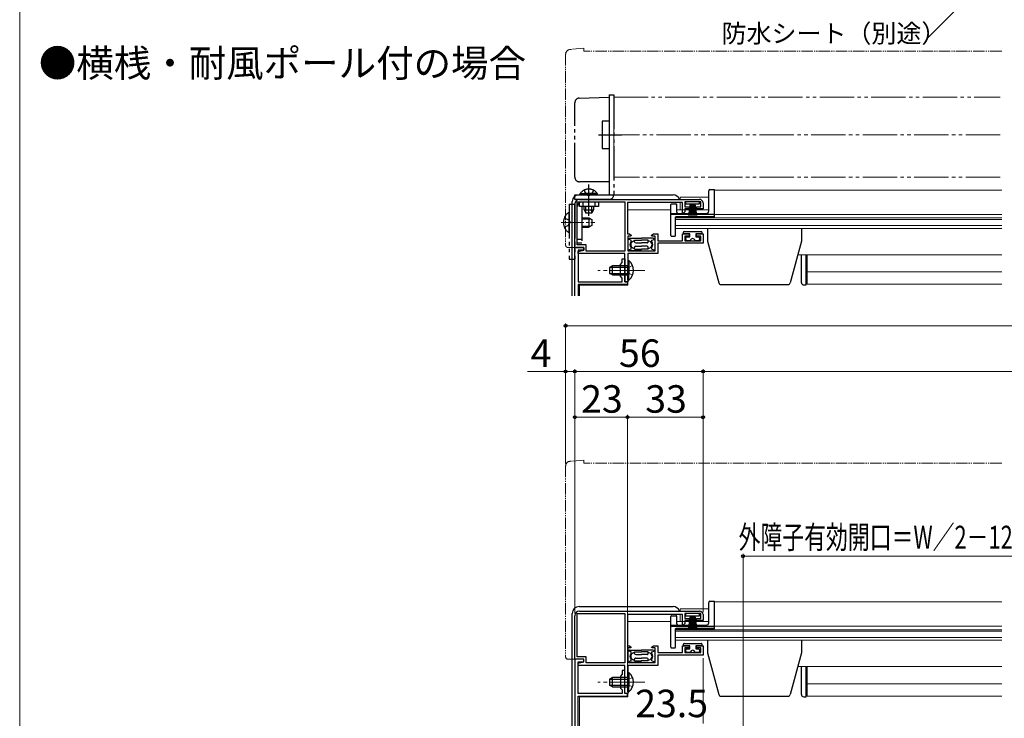
# Model space of a CAD drawing. Extents: x 0 to 1050, y 0 to 1563.
# Drawn here: x 0 to 430, y 330 to 635 of the extents above; entities that cross this region are included whole.
import ezdxf

# ---------------------------------------------------------------- set-up
doc = ezdxf.new("R2010")
doc.units = 0
for name, pattern in [('YCENTER_1', [13, 10, -1, 1, -1]), ('YDIVIDE_1', [15, 10, -1, 1, -1, 1, -1]), ('YHIDDEN_1', [4, 3, -1])]:
    doc.linetypes.add(name, pattern=pattern)
for name, color, linetype, lineweight in [('USER1', 3, 'CONTINUOUS', 13), ('YKK_11', 7, 'CONTINUOUS', 30), ('YKK_12', 2, 'CONTINUOUS', 13), ('YKK_13', 4, 'CONTINUOUS', 30), ('YKK_D', 6, 'CONTINUOUS', 13), ('YKK_ZWAK', 7, 'CONTINUOUS', 30)]:
    doc.layers.add(name, color=color, linetype=linetype, lineweight=lineweight)
doc.styles.get("Standard").update_dxf_attribs({"font": 'txt.shx', "bigfont": 'BIGFONT'})
doc.styles.add('text-b', font='txt.shx', dxfattribs={"bigfont": 'extfont2.shx'})

msp = doc.modelspace()

# ---------------------------------------------------------------- linework, layer by layer
at = {"layer": 'YKK_11', "linetype": 'ByBlock', "lineweight": -2, "ltscale": 0.5}
for p, q in [((242.5, 535.9), (242.5, 554.9)), ((243.6, 537), (243.6, 555.8)), ((243.6, 555.8), (264.4, 555.8)), ((244.5, 556.9), (297, 556.9)), ((264.4, 555.8), (264.4, 534.3)), ((289.5, 555.5), (265.5, 555.5)), ((265.5, 555.5), (265.5, 541.8)), ((289.5, 551.1), (289.5, 555.5)), ((297.5, 555.8), (290.5, 555.8)), ((290.5, 555.8), (290.5, 553.7)), ((297.5, 553.7), (297.5, 555.8)), ((298.5, 555.4), (298.5, 552.8)), ((289.8, 550.8), (289.5, 551.1)), ((290.5, 551.5), (289.8, 550.8)), ((290.5, 553.7), (292.4, 553.7)), ((292.4, 552.8), (290.5, 552.8)), ((290.5, 552.8), (290.5, 551.5)), ((292.4, 553.7), (292.4, 552.8)), ((295.6, 552.8), (295.6, 553.7)), ((295.6, 553.7), (297.5, 553.7)), ((298.5, 552.8), (295.6, 552.8)), ((265.5, 541.8), (266.32, 541.8)), ((267.01, 540.8), (265.6, 540.8)), ((265.6, 540.8), (265.6, 534.4)), ((266.32, 541.8), (267.14, 541.23)), ((267.14, 541.23), (267.01, 540.8)), ((276.06, 541.23), (276.88, 541.8)), ((276.19, 540.8), (276.06, 541.23)), ((277.6, 540.8), (276.19, 540.8)), ((276.88, 541.8), (278.8, 541.8)), ((277.6, 534.4), (277.6, 540.8)), ((278.8, 541.8), (278.8, 538.8)), ((278.8, 538.8), (289.5, 538.8)), ((298.5, 537.7), (278.8, 537.7)), ((278.8, 537.7), (278.8, 533.2)), ((289.5, 538.8), (289.5, 541.8)), ((289.5, 541.8), (292.4, 541.8)), ((292.4, 540.9), (290.5, 540.9)), ((290.5, 540.9), (290.5, 538.8)), ((290.5, 538.8), (297.5, 538.8)), ((292.4, 541.8), (292.4, 540.9)), ((295.6, 540.9), (295.6, 541.8)), ((295.6, 541.8), (298.5, 541.8)), ((297.5, 540.9), (295.6, 540.9)), ((297.5, 538.8), (297.5, 540.9)), ((298.5, 541.8), (298.5, 537.7)), ((246.5, 535.9), (242.5, 535.9)), ((247.5, 537), (243.6, 537)), ((244, 534.2), (246.5, 534.7)), ((244, 533.2), (244, 534.2)), ((246.5, 534.7), (246.5, 535.9)), ((247.5, 534.3), (247.5, 537)), ((264.4, 534.3), (247.5, 534.3)), ((265.6, 534.4), (277.6, 534.4)), ((264.4, 533.2), (244, 533.2)), ((264.4, 520.9), (264.4, 533.2)), ((278.8, 533.2), (265.6, 533.2)), ((265.6, 533.2), (265.6, 526.36)), ((265.6, 526.36), (265.48, 526.18)), ((265.48, 526.18), (265.48, 525.63)), ((265.48, 525.63), (265.6, 525.45)), ((265.6, 525.45), (265.6, 520.9)), ((265.6, 520.9), (264.4, 520.9)), ((242.5, 356), (242.5, 375)), ((243.6, 357.1), (243.6, 375.9)), ((243.6, 375.9), (264.4, 375.9)), ((244.5, 377), (297, 377)), ((264.4, 375.9), (264.4, 354.4)), ((289.5, 375.6), (265.5, 375.6)), ((265.5, 375.6), (265.5, 361.9)), ((289.5, 371.2), (289.5, 375.6)), ((297.5, 375.9), (290.5, 375.9)), ((290.5, 375.9), (290.5, 373.8)), ((297.5, 373.8), (297.5, 375.9)), ((298.5, 375.5), (298.5, 372.9)), ((289.8, 370.9), (289.5, 371.2)), ((290.5, 371.6), (289.8, 370.9)), ((290.5, 373.8), (292.4, 373.8)), ((292.4, 372.9), (290.5, 372.9)), ((290.5, 372.9), (290.5, 371.6)), ((292.4, 373.8), (292.4, 372.9)), ((295.6, 372.9), (295.6, 373.8)), ((295.6, 373.8), (297.5, 373.8)), ((298.5, 372.9), (295.6, 372.9)), ((265.5, 361.9), (266.32, 361.9)), ((266.32, 361.9), (267.14, 361.33)), ((267.14, 361.33), (267.01, 360.9)), ((276.06, 361.33), (276.88, 361.9)), ((276.19, 360.9), (276.06, 361.33)), ((276.88, 361.9), (278.8, 361.9)), ((278.8, 361.9), (278.8, 358.9)), ((289.5, 358.9), (289.5, 361.9)), ((289.5, 361.9), (292.4, 361.9)), ((292.4, 361.9), (292.4, 361)), ((295.6, 361), (295.6, 361.9)), ((295.6, 361.9), (298.5, 361.9)), ((298.5, 361.9), (298.5, 357.8)), ((247.5, 357.1), (243.6, 357.1)), ((247.5, 354.4), (247.5, 357.1)), ((267.01, 360.9), (265.6, 360.9)), ((265.6, 360.9), (265.6, 354.5)), ((277.6, 360.9), (276.19, 360.9)), ((277.6, 354.5), (277.6, 360.9)), ((278.8, 358.9), (289.5, 358.9)), ((298.5, 357.8), (278.8, 357.8)), ((278.8, 357.8), (278.8, 353.3)), ((292.4, 361), (290.5, 361)), ((290.5, 361), (290.5, 358.9)), ((290.5, 358.9), (297.5, 358.9)), ((297.5, 361), (295.6, 361)), ((297.5, 358.9), (297.5, 361)), ((242.5, 356), (242.5, 245)), ((246.5, 356), (242.5, 356)), ((246.5, 356), (242.5, 356)), ((243.9, 341), (243.9, 354.8)), ((243.9, 354.8), (246.5, 354.8)), ((244, 354.3), (246.5, 354.8)), ((244, 353.3), (244, 354.3)), ((264.4, 353.3), (244, 353.3)), ((246.5, 354.8), (246.5, 356)), ((246.5, 354.8), (246.5, 356)), ((264.4, 354.4), (247.5, 354.4)), ((264.4, 341), (264.4, 353.3)), ((265.6, 354.5), (277.6, 354.5)), ((278.8, 353.3), (265.6, 353.3)), ((265.6, 353.3), (265.6, 346.46)), ((263.2, 349.4), (262.4, 348.6)), ((262.4, 348.6), (262.4, 343.4)), ((264.4, 351), (263.2, 351)), ((263.2, 351), (263.2, 349.4)), ((264.4, 346.46), (264.4, 351)), ((264.28, 346.27), (264.4, 346.46)), ((264.28, 345.72), (264.28, 346.27)), ((264.4, 345.54), (264.28, 345.72)), ((264.4, 341), (264.4, 345.54)), ((265.6, 346.46), (265.48, 346.27)), ((265.48, 346.27), (265.48, 345.72)), ((265.48, 345.72), (265.6, 345.54)), ((265.6, 345.54), (265.6, 341)), ((263.2, 341), (243.9, 341)), ((244, 323), (244, 339.8)), ((244, 339.8), (265.5, 339.8)), ((262.4, 343.4), (263.2, 342.6)), ((263.2, 342.6), (263.2, 341)), ((265.5, 341), (264.4, 341)), ((265.6, 341), (264.4, 341)), ((265.5, 339.8), (265.5, 341))]:
    msp.add_line(p, q, dxfattribs=at)
at = {"layer": 'YKK_11'}
for p, q in [((242.5, 514.7), (242.5, 535.9)), ((242.5, 535.9), (246.5, 535.9)), ((246.5, 534.7), (243.9, 534.7)), ((243.9, 534.7), (243.9, 520.9)), ((246.5, 535.9), (246.5, 534.7)), ((262.4, 528.5), (263.2, 529.3)), ((263.2, 529.3), (263.2, 530.9)), ((263.2, 530.9), (264.4, 530.9)), ((264.4, 530.9), (264.4, 526.36)), ((262.4, 523.3), (262.4, 528.5)), ((264.4, 526.36), (264.28, 526.18)), ((264.28, 526.18), (264.28, 525.63)), ((264.28, 525.63), (264.4, 525.45)), ((264.4, 525.45), (264.4, 520.9)), ((243.9, 520.9), (263.2, 520.9)), ((263.2, 522.5), (262.4, 523.3)), ((263.2, 520.9), (263.2, 522.5)), ((264.4, 520.9), (265.5, 520.9)), ((265.5, 520.9), (265.5, 519.7)), ((265.5, 519.7), (244, 519.7)), ((244, 519.7), (244, 514.7))]:
    msp.add_line(p, q, dxfattribs=at)
at = {"layer": 'YKK_11', "linetype": 'ByBlock', "lineweight": -2, "ltscale": 0.5}
for centre, radius, start, end in [((244.5, 554.9), 2, 90, 180), ((297, 555.4), 1.5, 0, 90), ((244.5, 375), 2, 90, 180), ((297, 375.5), 1.5, 0, 90)]:
    msp.add_arc(centre, radius, start, end, dxfattribs=at)
at = {"layer": 'YKK_12', "linetype": 'YDIVIDE_1', "ltscale": 1.5}
for p, q in [((259.5, 601.6), (428.25, 601.6)), ((259.5, 566.6), (259.5, 601.6)), ((428.25, 585.1), (254.5, 585.1)), ((428.25, 566.6), (259.5, 566.6))]:
    msp.add_line(p, q, dxfattribs=at)
at = {"layer": 'YKK_12'}
for p, q in [((303.5, 560.9), (303.5, 549.1)), ((429, 560.9), (303.5, 560.9)), ((286.5, 549.1), (286.5, 544.2)), ((303.5, 549.1), (286.5, 549.1)), ((429, 548.8), (286.5, 548.8)), ((429, 548.12), (286.5, 548.12)), ((429, 550.3), (303.5, 550.3)), ((429, 545.45), (286.5, 545.45)), ((429, 544.2), (286.5, 544.2)), ((429, 532.7), (339.89, 532.7)), ((344, 532.7), (344, 519.8)), ((429, 525.2), (344, 525.2)), ((429, 519.8), (344, 519.8)), ((303.5, 381), (303.5, 369.2)), ((429, 381), (303.5, 381)), ((429, 370.4), (303.5, 370.4)), ((286.5, 369.2), (286.5, 364.3)), ((303.5, 369.2), (286.5, 369.2)), ((429, 368.9), (286.5, 368.9)), ((429, 368.21), (286.5, 368.21)), ((429, 365.54), (286.5, 365.54)), ((429, 364.3), (286.5, 364.3)), ((429, 352.8), (339.89, 352.8)), ((344, 352.8), (344, 339.9)), ((429, 345.3), (344, 345.3)), ((429, 339.9), (344, 339.9))]:
    msp.add_line(p, q, dxfattribs=at)
at = {"layer": 'YKK_12', "ltscale": 1.5}
for p, q in [((301, 557.9), (288.5, 557.9)), ((288.5, 556.9), (288.5, 557.9)), ((288.5, 552.4), (288.5, 555.5)), ((284.5, 552.4), (265.6, 552.4)), ((265.6, 541.88), (265.6, 552.4)), ((301, 552.4), (287, 552.4)), ((265.6, 519.4), (265.6, 532.7)), ((244.5, 519.4), (265.6, 519.4)), ((244.5, 519.4), (244.5, 514.7)), ((301, 378), (288.5, 378)), ((288.5, 377), (288.5, 378)), ((288.5, 372.5), (288.5, 375.6)), ((284.5, 372.5), (265.6, 372.5)), ((265.6, 361.98), (265.6, 372.5)), ((301, 372.5), (287, 372.5)), ((265.6, 339.5), (265.6, 352.8)), ((244.5, 339.5), (265.6, 339.5)), ((244.5, 339.5), (244.5, 323))]:
    msp.add_line(p, q, dxfattribs=at)
at = {"layer": 'YKK_13', "linetype": 'YDIVIDE_1', "lineweight": 13, "ltscale": 0.5}
for p, q in [((238.5, 620.37), (238.5, 536.9)), ((246.5, 622.9), (240.32, 622.36)), ((246.5, 622.9), (246.5, 621.6)), ((429, 621.6), (246.5, 621.6)), ((239.5, 535.9), (242.5, 535.9)), ((242.5, 535.9), (242.5, 536.2)), ((238.5, 440.47), (238.5, 357)), ((246.5, 443), (240.32, 442.46)), ((246.5, 443), (246.5, 441.7)), ((429, 441.7), (246.5, 441.7)), ((239.5, 356), (242.5, 356)), ((242.5, 356), (242.5, 356.3))]:
    msp.add_line(p, q, dxfattribs=at)
at = {"layer": 'YKK_13', "linetype": 'YDIVIDE_1', "ltscale": 1.5}
for p, q in [((257.5, 602.6), (259.5, 602.6)), ((257.5, 602.6), (257.5, 593.6)), ((259.5, 602.6), (259.5, 558.9)), ((242.5, 566.6), (242.5, 599.15)), ((244.43, 601.15), (257.5, 601.6)), ((257.5, 601.6), (257.5, 591.1)), ((257.5, 593.6), (257.5, 569.1)), ((254.5, 591.1), (254.5, 579.1)), ((257.5, 591.1), (254.5, 591.1)), ((252.9, 585.1), (263, 585.1)), ((254.5, 579.1), (257.5, 579.1)), ((257.5, 579.1), (257.5, 564.6)), ((257.5, 569.1), (257.5, 558.9)), ((257.5, 564.6), (244.5, 564.6)), ((244.85, 559.41), (250.6, 559.41)), ((244.85, 558.9), (244.85, 559.41)), ((246.55, 560.91), (247.45, 559.06)), ((252.35, 559.41), (246.6, 559.41)), ((248.6, 549.74), (248.6, 563.37)), ((250.65, 560.91), (249.74, 559.06)), ((252.35, 558.9), (252.35, 559.41)), ((242.5, 558.9), (257.5, 558.9)), ((242.5, 556.9), (242.5, 558.9)), ((257.5, 556.9), (242.5, 556.9)), ((244.6, 553.8), (244.6, 555.8)), ((244.6, 555.8), (252.9, 555.8)), ((244.85, 558.9), (250.6, 558.9)), ((246.1, 553.8), (246.1, 555.8)), ((252.35, 558.9), (246.6, 558.9)), ((247.45, 559.06), (248.6, 558.45)), ((249.74, 559.06), (248.6, 558.45)), ((251.4, 553.8), (251.4, 555.8)), ((252.9, 555.8), (252.9, 553.8)), ((240, 554.8), (242.5, 554.8)), ((240, 554.8), (240, 530.8)), ((240, 542.83), (240, 550.78)), ((242.5, 554.8), (242.5, 530.8)), ((243.6, 537.8), (243.6, 553.8)), ((252.9, 553.8), (244.6, 553.8)), ((245.6, 553.8), (245.6, 537.8)), ((246.6, 552.3), (246.6, 553.8)), ((246.6, 552.3), (250.6, 552.3)), ((246.6, 552.3), (247.3, 550.9)), ((247.25, 551), (247.25, 553.8)), ((249.9, 550.9), (247.3, 550.9)), ((250.6, 552.3), (249.9, 550.9)), ((249.94, 551), (249.94, 553.8)), ((250.6, 553.8), (250.6, 552.3)), ((237.92, 548.88), (239.79, 547.95)), ((239.79, 547.95), (240.4, 546.8)), ((239.79, 545.66), (240.4, 546.8)), ((245.6, 548.8), (248.6, 548.8)), ((245.6, 548.42), (249.36, 548.42)), ((248.6, 548.8), (248.6, 544.8)), ((248.6, 548.8), (250, 548.1)), ((250, 548.1), (250, 545.5)), ((237.92, 544.73), (239.79, 545.66)), ((245.6, 545.18), (249.36, 545.18)), ((245.6, 544.8), (248.6, 544.8)), ((250, 545.5), (248.6, 544.8)), ((245.6, 539.3), (243.6, 539.3)), ((245.6, 537.8), (243.6, 537.8)), ((240, 530.8), (242.5, 530.8))]:
    msp.add_line(p, q, dxfattribs=at)
at = {"layer": 'YKK_13'}
for p, q in [((301, 551.8), (301, 560.7)), ((301.5, 561.2), (303.5, 561.2)), ((303.5, 549.4), (303.5, 561.2)), ((241.4, 514.7), (241.4, 555.91)), ((244.4, 558.91), (285.4, 558.91)), ((284.8, 554.9), (286.7, 554.9)), ((290.9, 555.8), (290.9, 554.9)), ((296.9, 555.8), (290.9, 555.8)), ((290.9, 554.9), (296.9, 554.9)), ((292.9, 554.9), (292.2, 549.8)), ((292.6, 549.8), (293.1, 554.9)), ((293.3, 554.9), (292.95, 549.8)), ((293.25, 549.8), (293.5, 554.9)), ((293.7, 554.9), (293.5, 549.8)), ((293.9, 554.9), (293.9, 549.8)), ((294.1, 554.9), (294.3, 549.8)), ((294.55, 549.8), (294.3, 554.9)), ((294.5, 554.9), (294.85, 549.8)), ((295.2, 549.8), (294.7, 554.9)), ((294.9, 554.9), (295.6, 549.8)), ((296.9, 554.9), (296.9, 555.8)), ((284.5, 541.1), (284.5, 554.6)), ((284.5, 550.8), (300, 550.8)), ((287, 551.3), (287, 554.6)), ((284.5, 550.4), (303.5, 550.4)), ((286.5, 541.1), (286.5, 549.1)), ((286.8, 549.4), (303.5, 549.4)), ((289.8, 542.3), (289.8, 541.8)), ((290.3, 542.8), (297.7, 542.8)), ((298.2, 541.8), (298.2, 542.3)), ((300.5, 544.2), (300.5, 538.7)), ((341.5, 544.2), (341.5, 538.7)), ((267.1, 539.15), (266.1, 539.4)), ((266.6, 539.9), (271.6, 539.9)), ((267.1, 538.44), (267.1, 539.15)), ((268.6, 539.15), (271.6, 539.15)), ((268.6, 538.4), (268.6, 539.15)), ((269.1, 537.9), (271.6, 537.9)), ((276.6, 539.9), (271.6, 539.9)), ((274.6, 539.15), (271.6, 539.15)), ((274.1, 537.9), (271.6, 537.9)), ((274.6, 538.4), (274.6, 539.15)), ((276.1, 539.15), (277.1, 539.4)), ((276.1, 538.44), (276.1, 539.15)), ((284.8, 540.8), (286.2, 540.8)), ((292.7, 541.8), (289.8, 541.8)), ((291, 539.3), (291, 540)), ((291.5, 540.5), (292.7, 540.5)), ((293, 538.8), (291.5, 538.8)), ((292.7, 540.5), (292.7, 541.8)), ((296.5, 538.8), (295, 538.8)), ((298.2, 541.8), (295.3, 541.8)), ((295.3, 541.8), (295.3, 540.5)), ((295.3, 540.5), (296.5, 540.5)), ((297, 540), (297, 539.3)), ((300.5, 538.7), (305.39, 520.44)), ((341.5, 538.7), (336.61, 520.44)), ((267.1, 535.15), (266.1, 534.9)), ((271.6, 534.4), (266.6, 534.4)), ((267.1, 535.15), (267.1, 535.87)), ((268.6, 535.15), (268.6, 535.9)), ((268.6, 535.15), (271.6, 535.15)), ((269.1, 536.4), (271.6, 536.4)), ((274.1, 536.4), (271.6, 536.4)), ((274.6, 535.15), (271.6, 535.15)), ((271.6, 534.4), (276.6, 534.4)), ((274.6, 535.15), (274.6, 535.9)), ((276.1, 535.15), (276.1, 535.87)), ((276.1, 535.15), (277.1, 534.9)), ((265.6, 530.15), (265.6, 523.9)), ((265.6, 530.15), (266.11, 530.15)), ((266.11, 530.15), (266.11, 523.9)), ((341.5, 520.5), (341.5, 532.7)), ((343.5, 519.5), (343.5, 532.7)), ((259, 527.9), (257.6, 527.2)), ((257.6, 527.2), (257.6, 524.6)), ((257.69, 527.25), (265.6, 527.25)), ((265.6, 527.9), (259, 527.9)), ((259, 523.9), (259, 527.9)), ((265.6, 521.65), (265.6, 527.9)), ((266.11, 521.65), (266.11, 527.9)), ((259, 523.9), (257.6, 524.6)), ((257.69, 524.56), (265.6, 524.56)), ((259, 523.9), (265.6, 523.9)), ((265.6, 521.65), (266.11, 521.65)), ((306.36, 519.7), (335.64, 519.7)), ((342.5, 519.5), (343.5, 519.5)), ((244.4, 379), (285.4, 379)), ((301, 371.9), (301, 380.8)), ((301.5, 381.3), (303.5, 381.3)), ((303.5, 369.5), (303.5, 381.3)), ((241.4, 325), (241.4, 376)), ((284.5, 361.2), (284.5, 374.7)), ((284.8, 375), (286.7, 375)), ((287, 371.4), (287, 374.7)), ((290.9, 375.9), (290.9, 375)), ((296.9, 375.9), (290.9, 375.9)), ((290.9, 375), (296.9, 375)), ((292.9, 375), (292.2, 369.9)), ((292.6, 369.9), (293.1, 375)), ((293.3, 375), (292.95, 369.9)), ((293.25, 369.9), (293.5, 375)), ((293.7, 375), (293.5, 369.9)), ((293.9, 375), (293.9, 369.9)), ((294.1, 375), (294.3, 369.9)), ((294.55, 369.9), (294.3, 375)), ((294.5, 375), (294.85, 369.9)), ((295.2, 369.9), (294.7, 375)), ((294.9, 375), (295.6, 369.9)), ((296.9, 375), (296.9, 375.9)), ((284.5, 370.9), (300, 370.9)), ((284.5, 370.5), (303.5, 370.5)), ((286.5, 361.2), (286.5, 369.2)), ((286.8, 369.5), (303.5, 369.5)), ((289.8, 362.4), (289.8, 361.9)), ((292.7, 361.9), (289.8, 361.9)), ((290.3, 362.9), (297.7, 362.9)), ((292.7, 360.6), (292.7, 361.9)), ((298.2, 361.9), (295.3, 361.9)), ((295.3, 361.9), (295.3, 360.6)), ((298.2, 361.9), (298.2, 362.4)), ((300.5, 364.3), (300.5, 358.8)), ((341.5, 364.3), (341.5, 358.8)), ((267.1, 359.25), (266.1, 359.5)), ((266.6, 360), (271.6, 360)), ((267.1, 358.53), (267.1, 359.25)), ((268.6, 359.25), (271.6, 359.25)), ((268.6, 358.5), (268.6, 359.25)), ((269.1, 358), (271.6, 358)), ((276.6, 360), (271.6, 360)), ((274.6, 359.25), (271.6, 359.25)), ((274.1, 358), (271.6, 358)), ((274.6, 358.5), (274.6, 359.25)), ((276.1, 359.25), (277.1, 359.5)), ((276.1, 358.53), (276.1, 359.25)), ((284.8, 360.9), (286.2, 360.9)), ((291, 359.4), (291, 360.1)), ((291.5, 360.6), (292.7, 360.6)), ((293, 358.9), (291.5, 358.9)), ((296.5, 358.9), (295, 358.9)), ((295.3, 360.6), (296.5, 360.6)), ((297, 360.1), (297, 359.4)), ((300.5, 358.8), (305.39, 340.54)), ((341.5, 358.8), (336.61, 340.54)), ((267.1, 355.25), (266.1, 355)), ((271.6, 354.5), (266.6, 354.5)), ((267.1, 355.25), (267.1, 355.96)), ((268.6, 355.25), (268.6, 356)), ((268.6, 355.25), (271.6, 355.25)), ((269.1, 356.5), (271.6, 356.5)), ((274.1, 356.5), (271.6, 356.5)), ((274.6, 355.25), (271.6, 355.25)), ((271.6, 354.5), (276.6, 354.5)), ((274.6, 355.25), (274.6, 356)), ((276.1, 355.25), (276.1, 355.96)), ((276.1, 355.25), (277.1, 355)), ((341.5, 340.6), (341.5, 352.8)), ((343.5, 339.6), (343.5, 352.8)), ((265.6, 350.25), (265.6, 344)), ((265.6, 350.25), (266.11, 350.25)), ((266.11, 350.25), (266.11, 344)), ((259, 348), (257.6, 347.3)), ((257.6, 347.3), (257.6, 344.7)), ((259, 344), (257.6, 344.7)), ((257.69, 347.34), (265.6, 347.34)), ((257.69, 344.65), (265.6, 344.65)), ((265.6, 348), (259, 348)), ((259, 344), (259, 348)), ((265.6, 341.75), (265.6, 348)), ((266.11, 341.75), (266.11, 348)), ((259, 344), (265.6, 344)), ((265.6, 341.75), (266.11, 341.75)), ((306.36, 339.8), (335.64, 339.8)), ((342.5, 339.6), (343.5, 339.6))]:
    msp.add_line(p, q, dxfattribs=at)
at = {"layer": 'YKK_13', "linetype": 'YCENTER_1', "lineweight": 13}
msp.add_line((236.5, 546.8), (251.22, 546.8), dxfattribs=at)
at = {"layer": 'YKK_13', "linetype": 'YCENTER_1', "lineweight": 13, "ltscale": 1.5}
for p, q in [((273.1, 525.9), (252.6, 525.9)), ((273.1, 346), (252.6, 346))]:
    msp.add_line(p, q, dxfattribs=at)
at = {"layer": 'YKK_13', "linetype": 'YHIDDEN_1', "lineweight": 13, "ltscale": 1.5}
for p, q in [((265.79, 527.05), (265.18, 525.9)), ((265.79, 524.76), (265.18, 525.9)), ((267.7, 527.98), (265.79, 527.05)), ((267.7, 523.83), (265.79, 524.76)), ((265.79, 347.14), (265.18, 346)), ((265.79, 344.85), (265.18, 346)), ((267.7, 348.07), (265.79, 347.14)), ((267.7, 343.92), (265.79, 344.85))]:
    msp.add_line(p, q, dxfattribs=at)
at = {"layer": 'YKK_13', "linetype": 'YDIVIDE_1', "lineweight": 13, "ltscale": 0.5}
for centre, radius, start, end in [((240.5, 620.37), 2, 95, 180), ((239.5, 536.9), 1, 180, 270), ((240.5, 440.47), 2, 95, 180), ((239.5, 357), 1, 180, 270)]:
    msp.add_arc(centre, radius, start, end, dxfattribs=at)
at = {"layer": 'YKK_13', "linetype": 'YDIVIDE_1', "ltscale": 1.5}
for centre, radius, start, end in [((244.5, 599.15), 2, 92, 180), ((244.5, 566.6), 2, 180, 270), ((248.6, 556.88), 4.53, 34.0667, 145.9333), ((245.6, 553.8), 2, 120, 180), ((257.5, 558.9), 2, 270, 0), ((242.8, 546.8), 5.3, 126.6893, 233.3107), ((239.73, 550.78), 0.274, 0, 127.7141), ((239.73, 542.83), 0.274, 232.2859, 0)]:
    msp.add_arc(centre, radius, start, end, dxfattribs=at)
at = {"layer": 'YKK_13'}
for centre, radius, start, end in [((301.5, 560.7), 0.5, 90, 180), ((244.4, 555.91), 3, 90.0785, 179.9215), ((244.4, 555.91), 3, 179.9215, 180), ((244.4, 555.91), 3, 90, 90.0785), ((284.8, 554.6), 0.3, 90, 180), ((285.4, 555.91), 3, 19.4381, 89.9215), ((285.4, 555.91), 3, 89.9215, 90), ((286.7, 554.6), 0.3, 0, 90), ((287.5, 551.3), 0.5, 180, 270), ((300, 551.8), 1, 270, 0), ((286.8, 549.1), 0.3, 90, 180), ((290.3, 542.3), 0.5, 90, 179.9997), ((297.7, 542.3), 0.5, 359.9997, 90), ((266.6, 539.4), 0.5, 89.9997, 180), ((268.5, 537.15), 1.9, 137.4628, 222.5366), ((268.5, 537.15), 1.55, 86.3007, 273.6988), ((269.1, 538.4), 0.5, 180, 269.9997), ((274.1, 538.4), 0.5, 269.9997, 0), ((274.7, 537.15), 1.55, 266.3007, 93.6988), ((274.7, 537.15), 1.9, 317.4628, 42.5366), ((276.6, 539.4), 0.5, 0, 89.9997), ((284.8, 541.1), 0.3, 180, 270), ((286.2, 541.1), 0.3, 270, 0), ((291.5, 540), 0.5, 90, 179.9997), ((291.5, 539.3), 0.5, 179.9997, 270), ((294, 538.8), 1, 359.9997, 179.9997), ((296.5, 540), 0.5, 359.9997, 90), ((296.5, 539.3), 0.5, 270, 359.9997), ((266.6, 534.9), 0.5, 180, 269.9997), ((269.1, 535.9), 0.5, 89.9997, 180), ((274.1, 535.9), 0.5, 0, 89.9997), ((276.6, 534.9), 0.5, 269.9997, 0), ((262.57, 525.9), 5.53, 309.7941, 50.2059), ((342.5, 520.5), 1, 180, 270), ((306.36, 520.7), 1, 195, 270), ((335.64, 520.7), 1, 270, 345), ((244.4, 376), 3, 90.0785, 179.9215), ((244.4, 376), 3, 90, 90.0785), ((285.4, 376), 3, 19.4381, 89.9215), ((285.4, 376), 3, 89.9215, 90), ((301.5, 380.8), 0.5, 90, 180), ((244.4, 376), 3, 179.9215, 180), ((284.8, 374.7), 0.3, 90, 180), ((286.7, 374.7), 0.3, 0, 90), ((287.5, 371.4), 0.5, 180, 270), ((300, 371.9), 1, 270, 0), ((286.8, 369.2), 0.3, 90, 180), ((290.3, 362.4), 0.5, 90, 179.9997), ((297.7, 362.4), 0.5, 359.9997, 90), ((266.6, 359.5), 0.5, 89.9997, 180), ((268.5, 357.25), 1.9, 137.4628, 222.5366), ((268.5, 357.25), 1.55, 86.3007, 273.6988), ((269.1, 358.5), 0.5, 180, 269.9997), ((274.1, 358.5), 0.5, 269.9997, 0), ((274.7, 357.25), 1.55, 266.3007, 93.6988), ((274.7, 357.25), 1.9, 317.4628, 42.5366), ((276.6, 359.5), 0.5, 0, 89.9997), ((284.8, 361.2), 0.3, 180, 270), ((286.2, 361.2), 0.3, 270, 0), ((291.5, 360.1), 0.5, 90, 179.9997), ((291.5, 359.4), 0.5, 179.9997, 270), ((294, 358.9), 1, 359.9997, 179.9997), ((296.5, 360.1), 0.5, 359.9997, 90), ((296.5, 359.4), 0.5, 270, 359.9997), ((266.6, 355), 0.5, 180, 269.9997), ((269.1, 356), 0.5, 89.9997, 180), ((274.1, 356), 0.5, 0, 89.9997), ((276.6, 355), 0.5, 269.9997, 0), ((262.57, 346), 5.53, 309.7941, 50.2059), ((306.36, 340.8), 1, 195, 270), ((335.64, 340.8), 1, 270, 345), ((342.5, 340.6), 1, 180, 270)]:
    msp.add_arc(centre, radius, start, end, dxfattribs=at)
at = {"layer": 'YKK_D'}
msp.add_line((435.25, 666.13), (396.79, 627.67), dxfattribs=at)
at = {"layer": 'YKK_D', "ltscale": 1.5}
for p, q in [((238.5, 441.47), (238.5, 502.7)), ((238.5, 501.7), (811.5, 501.7)), ((238.5, 441.47), (238.5, 482.7)), ((242.5, 376), (242.5, 482.7)), ((242.5, 376), (242.5, 482.7)), ((298.5, 376.5), (298.5, 482.7)), ((298.5, 376.5), (298.5, 482.7)), ((238.5, 481.7), (221.83, 481.7)), ((242.5, 481.7), (238.5, 481.7)), ((298.5, 481.7), (242.5, 481.7)), ((751.5, 481.7), (298.5, 481.7)), ((242.5, 376), (242.5, 462.7)), ((242.5, 461.7), (265.5, 461.7)), ((265.5, 341.7), (265.5, 462.7)), ((265.5, 341.7), (265.5, 462.7)), ((298.5, 461.7), (265.5, 461.7)), ((298.5, 376.5), (298.5, 462.7)), ((316, 293.77), (316, 402)), ((316, 401), (442, 401)), ((298.5, 356.5), (298.5, 327.9))]:
    msp.add_line(p, q, dxfattribs=at)
at = {"layer": 'YKK_D', "linetype": 'ByBlock', "lineweight": -2}
for centre in [(238.5, 501.7), (238.5, 481.7), (242.5, 481.7), (242.5, 481.7), (298.5, 481.7), (298.5, 481.7), (242.5, 461.7), (265.5, 461.7), (265.5, 461.7), (298.5, 461.7), (316, 401)]:
    msp.add_circle(centre, 0.637, dxfattribs=at)
at = {"layer": 'YKK_ZWAK', "lineweight": 20}
msp.add_line((0, 1530), (0, 0), dxfattribs=at)

# ---------------------------------------------------------------- texts
at = {"layer": 'USER1'}
msp.add_text('●横桟・耐風ポール付の場合', height=12, dxfattribs=at).set_placement((8.36, 610.41))
at = {"layer": 'YKK_D', "style": 'text-b'}
for s, height, p in [('防水シート（別途）', 8, (306.6, 625.41)), ('4', 12, (223.22, 483.7)), ('56', 12, (261.81, 483.7)), ('23', 12, (245.27, 463.7)), ('33', 12, (273.27, 463.7)), ('23.5', 12, (268.89, 330.67))]:
    msp.add_text(s, height=height, dxfattribs=at).set_placement(p)
at = {"layer": 'YKK_D', "style": 'text-b', "width": 0.7}
msp.add_text('外障子有効開口＝W／2－124', height=10, dxfattribs=at).set_placement((314.03, 404.31))

doc.saveas('drawing.dxf')
